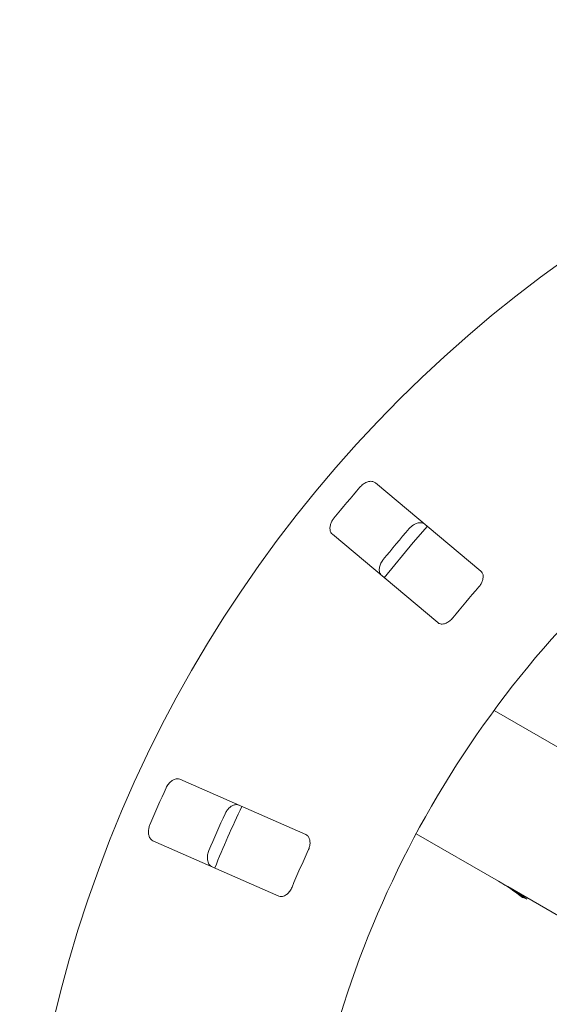
# Model space of a CAD drawing. Units: millimetres. Extents: x 5 to 415, y 5 to 292.
# Drawn here: x 121 to 126, y 140 to 149 of the extents above; entities that cross this region are included whole.
import ezdxf

# ---------------------------------------------------------------- set-up
doc = ezdxf.new("R2010")
doc.units = ezdxf.units.MM

msp = doc.modelspace()

# ---------------------------------------------------------------- linework, layer by layer
at = {"color": 7, "linetype": 'Continuous', "lineweight": 15}
for p, q in [((125.1162, 143.62929), (124.13622, 144.45158)), ((123.73448, 143.9728), (124.71445, 143.15051)), ((127.89382, 140.79942), (125.2382, 142.33265)), ((123.48764, 141.17763), (122.31672, 141.69285)), ((124.51401, 141.18581), (125.2812, 140.74287)), ((122.065, 141.12078), (123.23592, 140.60557)), ((125.36541, 140.69425), (125.2812, 140.74287)), ((125.36541, 140.69425), (125.36414, 140.69205)), ((125.36541, 140.69425), (126.49118, 140.04429))]:
    msp.add_line(p, q, dxfattribs=at)
at = {"color": 7, "linetype": 'Continuous', "lineweight": 15, "flags": 128}
msp.add_lwpolyline([(124.61807, 144.04729), (124.48515, 143.8949), (124.21624, 143.56841)], dxfattribs=at)
at = {"color": 7, "linetype": 'Continuous', "lineweight": 15}
msp.add_circle((132.88817, 136.69989), 12.0625, dxfattribs=at)
for radius, start, end in [(11.77375, 139.087511, 140.912489), (11.17467, 139.038588, 140.961412), (10.33, 138.959966, 141.040034), (9.5, 135.744122, 179.255878), (11.77375, 155.337511, 157.162489), (11.0625, 154.630219, 157.870206), (11.17467, 155.288588, 157.211412), (10.33, 155.209966, 157.290034)]:
    msp.add_arc((132.88817, 136.69989), radius, start, end, dxfattribs=at)
for centre, major_axis, start_param, end_param in [((124.62495, 139.60621), (1.35462, -0.78209), 1.3977439, 1.5707963), ((124.70916, 139.55759), (1.35462, -0.78209), 1.4346646, 1.5707963), ((125.02244, 139.37672), (0.65625, 1.13666), 0.1361317, 0.1730524)]:
    msp.add_ellipse(centre, major_axis=major_axis, ratio=0.8390996, start_param=start_param, end_param=end_param, dxfattribs=at)
for points, knots in [([(124.13622, 144.45158), (124.12851, 144.45638), (124.11132, 144.46706), (124.0761, 144.46605), (124.03806, 144.45134), (124.00951, 144.43102), (123.99508, 144.4154), (123.99062, 144.41058)], [0, 0, 0, 0, 0.2253195, 0.5024584, 0.7051443, 0.9089922, 1, 1, 1, 1]), ([(123.74958, 144.12332), (123.74619, 144.11891), (123.7357, 144.10525), (123.72208, 144.07965), (123.71242, 144.04766), (123.71112, 144.01561), (123.71869, 143.98932), (123.72972, 143.97778), (123.73448, 143.9728)], [0, 0, 0, 0, 0.0768638, 0.2385386, 0.4088515, 0.6022501, 0.828484, 1, 1, 1, 1]), ([(124.44961, 144.02545), (124.45335, 144.02953), (124.46497, 144.04221), (124.48782, 144.06005), (124.51767, 144.07511), (124.54904, 144.08194), (124.57629, 144.07905), (124.58959, 144.07018), (124.59532, 144.06636)], [0, 0, 0, 0, 0.0766097, 0.2382042, 0.4084933, 0.6019344, 0.8282588, 1, 1, 1, 1]), ([(124.19358, 143.58758), (124.18752, 143.59434), (124.17401, 143.60942), (124.16886, 143.6443), (124.17671, 143.68435), (124.19174, 143.71602), (124.2046, 143.73296), (124.20856, 143.73818)], [0, 0, 0, 0, 0.2252706, 0.502383, 0.7052031, 0.9091712, 1, 1, 1, 1]), ([(125.09676, 143.48242), (125.10072, 143.48726), (125.11218, 143.50123), (125.12676, 143.52701), (125.13695, 143.55817), (125.13857, 143.58894), (125.13128, 143.61369), (125.12068, 143.62465), (125.1162, 143.62929)], [0, 0, 0, 0, 0.0873116, 0.2521933, 0.4232089, 0.614765, 0.8371556, 1, 1, 1, 1]), ([(124.71445, 143.15051), (124.72212, 143.14575), (124.73915, 143.13518), (124.77345, 143.13703), (124.80987, 143.15279), (124.83721, 143.17376), (124.85112, 143.18984), (124.85571, 143.19516)], [0, 0, 0, 0, 0.2271958, 0.5045554, 0.7026848, 0.9018068, 1, 1, 1, 1]), ([(122.31672, 141.69285), (122.30797, 141.6953), (122.28848, 141.70075), (122.25495, 141.68992), (122.22254, 141.66515), (122.20082, 141.63766), (122.19133, 141.61862), (122.1884, 141.61275)], [0, 0, 0, 0, 0.2253198, 0.5024582, 0.7051485, 0.9089921, 1, 1, 1, 1]), ([(122.73682, 141.37144), (122.73927, 141.3764), (122.74689, 141.39183), (122.76383, 141.41535), (122.78827, 141.43815), (122.81647, 141.4535), (122.84345, 141.45835), (122.85869, 141.45355), (122.86527, 141.45148)], [0, 0, 0, 0, 0.0766079, 0.2382022, 0.4084896, 0.6019346, 0.8282574, 1, 1, 1, 1]), ([(122.03737, 141.26951), (122.03536, 141.26433), (122.0291, 141.24828), (122.02319, 141.21989), (122.02287, 141.18648), (122.03059, 141.15534), (122.04522, 141.13222), (122.05904, 141.12423), (122.065, 141.12078)], [0, 0, 0, 0, 0.0768684, 0.2385376, 0.4088502, 0.602249, 0.8284852, 1, 1, 1, 1]), ([(123.51007, 141.0312), (123.51253, 141.03695), (123.51962, 141.05357), (123.52641, 141.0824), (123.52747, 141.11517), (123.52041, 141.14515), (123.50649, 141.16688), (123.49324, 141.17444), (123.48764, 141.17763)], [0, 0, 0, 0, 0.0873082, 0.2521936, 0.4232089, 0.614764, 0.8371542, 1, 1, 1, 1]), ([(122.61355, 140.87942), (122.60584, 140.88421), (122.58865, 140.89491), (122.57395, 140.92695), (122.57028, 140.9676), (122.57584, 141.00221), (122.58345, 141.02207), (122.58579, 141.02819)], [0, 0, 0, 0, 0.225273, 0.5023854, 0.7052057, 0.909171, 1, 1, 1, 1]), ([(123.23592, 140.60557), (123.24462, 140.60314), (123.26393, 140.59775), (123.29634, 140.60914), (123.32689, 140.63445), (123.34727, 140.66223), (123.35612, 140.68157), (123.35904, 140.68796)], [0, 0, 0, 0, 0.22719817, 0.50455481, 0.70268484, 0.90181296, 1, 1, 1, 1])]:
    msp.add_open_spline(points, degree=3, knots=knots, dxfattribs=at)

doc.saveas('drawing.dxf')
